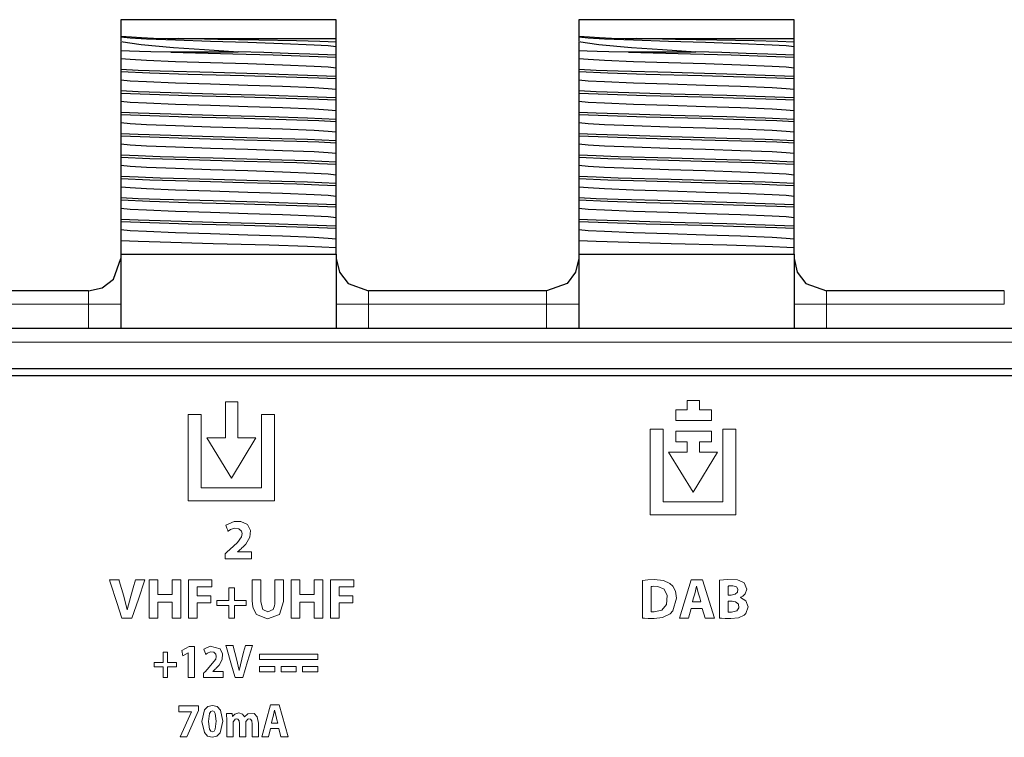
# Model space of a CAD drawing. Units: millimetres. Extents: x -113 to 113, y -61 to 61.
# Drawn here: x 6 to 43, y 33 to 60 of the extents above; entities that cross this region are included whole.
import ezdxf

# ---------------------------------------------------------------- set-up
doc = ezdxf.new("R2010")
doc.units = ezdxf.units.MM
doc.layers.add('Top$21', color=7, linetype='Continuous', true_color=0xffffff)

msp = doc.modelspace()

# ---------------------------------------------------------------- linework, layer by layer
at = {"layer": 'Top$21', "color": 7, "linetype": 'Continuous', "lineweight": 25}
for p, q in [((18.001, 59.75), (10.001, 59.75)), ((18.001, 59.05), (18.001, 59.75)), ((35.001, 59.75), (27.001, 59.75)), ((35.001, 59.05), (35.001, 59.75)), ((10.001, 51.05), (18.001, 51.05)), ((10.001, 51.05), (10.001, 48.285)), ((18.001, 51.05), (18.001, 48.285)), ((27.001, 51.05), (35.001, 51.05)), ((27.001, 51.05), (27.001, 48.285)), ((35.001, 51.05), (35.001, 48.285)), ((8.801, 49.689), (2.201, 49.689)), ((25.801, 49.689), (19.201, 49.689)), ((42.801, 49.689), (36.201, 49.689)), ((89.05, 48.285), (-92.775, 48.285)), ((57.874, 46.794), (-92.45, 46.794)), ((-92.45, 46.544), (57.87, 46.544))]:
    msp.add_line(p, q, dxfattribs=at)
at = {"layer": 'Top$21', "color": 7, "linetype": 'Continuous', "lineweight": 13}
for p, q in [((8.801, 49.189), (8.801, 49.689)), ((19.201, 49.689), (19.201, 49.189)), ((25.801, 49.189), (25.801, 49.689)), ((36.201, 49.689), (36.201, 49.189)), ((42.801, 49.189), (42.801, 49.689)), ((8.801, 49.189), (2.201, 49.189)), ((8.801, 48.285), (8.801, 49.189)), ((8.801, 49.189), (10.001, 49.189)), ((18.001, 49.189), (19.201, 49.189)), ((25.801, 49.189), (19.201, 49.189)), ((19.201, 49.189), (19.201, 48.285)), ((25.801, 49.189), (27.001, 49.189)), ((25.801, 48.285), (25.801, 49.189)), ((35.001, 49.189), (36.201, 49.189)), ((42.801, 49.189), (36.201, 49.189)), ((36.201, 49.189), (36.201, 48.285)), ((89.05, 47.785), (-92.775, 47.785)), ((13.884, 45.562), (13.884, 44.226)), ((14.344, 45.562), (13.884, 45.562)), ((14.344, 44.226), (14.344, 45.562)), ((31.026, 45.617), (31.482, 45.617)), ((31.026, 45.266), (31.026, 45.617)), ((31.482, 45.617), (31.482, 45.266)), ((12.498, 45.1), (12.987, 45.1)), ((12.498, 41.89), (12.498, 45.1)), ((12.987, 45.1), (12.987, 42.379)), ((15.219, 45.1), (15.708, 45.1)), ((15.219, 42.379), (15.219, 45.1)), ((15.708, 45.1), (15.708, 41.89)), ((30.605, 44.873), (30.605, 45.266)), ((30.605, 45.266), (31.026, 45.266)), ((31.482, 45.266), (31.929, 45.266)), ((31.929, 45.266), (31.929, 44.873)), ((31.929, 44.873), (30.605, 44.873)), ((29.651, 41.372), (29.651, 44.558)), ((29.651, 44.558), (30.136, 44.558)), ((30.136, 44.558), (30.136, 41.858)), ((30.605, 44.087), (30.605, 44.48)), ((30.605, 44.48), (31.929, 44.48)), ((31.929, 44.48), (31.929, 44.087)), ((32.351, 44.558), (32.836, 44.558)), ((32.351, 41.858), (32.351, 44.558)), ((32.836, 44.558), (32.836, 41.372)), ((13.884, 44.226), (13.19, 44.226)), ((13.19, 44.226), (14.108, 42.735)), ((14.108, 42.735), (15.017, 44.226)), ((15.017, 44.226), (14.344, 44.226)), ((31.026, 44.087), (30.605, 44.087)), ((31.026, 43.695), (31.026, 44.087)), ((31.482, 44.087), (31.482, 43.695)), ((31.929, 44.087), (31.482, 44.087)), ((31.249, 42.215), (30.338, 43.695)), ((30.338, 43.695), (31.026, 43.695)), ((32.151, 43.695), (31.249, 42.215)), ((31.482, 43.695), (32.151, 43.695)), ((12.987, 42.379), (15.219, 42.379)), ((15.708, 41.89), (12.498, 41.89)), ((30.136, 41.858), (32.351, 41.858)), ((32.836, 41.372), (29.651, 41.372)), ((11.049, 38.963), (11.37, 38.963)), ((11.049, 37.537), (11.049, 38.963)), ((11.37, 38.963), (11.37, 38.415)), ((11.901, 38.963), (12.223, 38.963)), ((11.901, 38.415), (11.901, 38.963)), ((12.223, 38.963), (12.223, 37.537)), ((12.507, 37.537), (12.507, 38.963)), ((12.507, 38.963), (13.376, 38.963)), ((13.376, 38.963), (13.376, 38.699)), ((16.327, 38.963), (16.649, 38.963)), ((16.327, 37.537), (16.327, 38.963)), ((16.649, 38.963), (16.649, 38.415)), ((17.18, 38.415), (17.18, 38.963)), ((17.18, 38.963), (17.502, 38.963)), ((17.502, 38.963), (17.502, 37.537)), ((17.786, 37.537), (17.786, 38.963)), ((17.786, 38.963), (18.655, 38.963)), ((18.655, 38.963), (18.655, 38.699)), ((30.741, 37.537), (31.174, 38.963)), ((31.174, 38.963), (31.597, 38.963)), ((31.597, 38.963), (32.042, 37.537)), ((11.37, 38.415), (11.901, 38.415)), ((12.829, 38.699), (12.829, 38.373)), ((13.376, 38.699), (12.829, 38.699)), ((14.008, 38.663), (14.215, 38.663)), ((14.008, 38.201), (14.008, 38.663)), ((14.215, 38.663), (14.215, 38.201)), ((16.649, 38.415), (17.18, 38.415)), ((18.108, 38.699), (18.108, 38.373)), ((18.655, 38.699), (18.108, 38.699)), ((11.37, 38.134), (11.37, 37.537)), ((11.901, 38.134), (11.37, 38.134)), ((11.901, 37.537), (11.901, 38.134)), ((12.829, 38.373), (13.341, 38.373)), ((12.829, 38.111), (12.829, 37.537)), ((13.341, 38.111), (12.829, 38.111)), ((13.341, 38.373), (13.341, 38.111)), ((13.566, 38.201), (14.008, 38.201)), ((13.566, 38.005), (13.566, 38.201)), ((14.215, 38.201), (14.657, 38.201)), ((14.657, 38.201), (14.657, 38.005)), ((17.18, 38.134), (16.649, 38.134)), ((16.649, 38.134), (16.649, 37.537)), ((17.18, 37.537), (17.18, 38.134)), ((18.108, 38.373), (18.619, 38.373)), ((18.108, 38.111), (18.108, 37.537)), ((18.619, 38.111), (18.108, 38.111)), ((18.619, 38.373), (18.619, 38.111)), ((14.008, 38.005), (13.566, 38.005)), ((14.008, 37.537), (14.008, 38.005)), ((14.215, 38.005), (14.215, 37.537)), ((14.657, 38.005), (14.215, 38.005)), ((31.174, 37.903), (31.073, 37.537)), ((31.583, 37.903), (31.174, 37.903)), ((31.693, 37.537), (31.583, 37.903)), ((11.37, 37.537), (11.049, 37.537)), ((12.223, 37.537), (11.901, 37.537)), ((12.829, 37.537), (12.507, 37.537)), ((14.215, 37.537), (14.008, 37.537)), ((16.649, 37.537), (16.327, 37.537)), ((17.502, 37.537), (17.18, 37.537)), ((18.108, 37.537), (17.786, 37.537)), ((31.073, 37.537), (30.741, 37.537)), ((32.042, 37.537), (31.693, 37.537)), ((11.574, 36.277), (11.73, 36.277)), ((11.574, 35.892), (11.574, 36.277)), ((11.73, 36.277), (11.73, 35.892)), ((12.26, 36.344), (12.534, 36.485)), ((12.299, 36.142), (12.26, 36.344)), ((12.497, 36.247), (12.299, 36.142)), ((12.5, 36.247), (12.497, 36.247)), ((12.5, 35.337), (12.5, 36.247)), ((12.534, 36.485), (12.733, 36.485)), ((12.733, 36.485), (12.733, 35.337)), ((15.149, 36.206), (17.315, 36.206)), ((15.149, 36.006), (15.149, 36.206)), ((17.315, 36.206), (17.315, 36.006)), ((11.242, 35.727), (11.242, 35.892)), ((11.242, 35.892), (11.574, 35.892)), ((11.73, 35.892), (12.062, 35.892)), ((12.062, 35.892), (12.062, 35.727)), ((17.315, 36.006), (15.149, 36.006)), ((11.574, 35.727), (11.242, 35.727)), ((11.574, 35.337), (11.574, 35.727)), ((12.062, 35.727), (11.73, 35.727)), ((11.73, 35.727), (11.73, 35.337)), ((15.149, 35.551), (15.149, 35.751)), ((15.149, 35.751), (15.713, 35.751)), ((15.713, 35.551), (15.149, 35.551)), ((15.713, 35.751), (15.713, 35.551)), ((15.949, 35.551), (15.949, 35.751)), ((15.949, 35.751), (16.514, 35.751)), ((16.514, 35.551), (15.949, 35.551)), ((16.514, 35.751), (16.514, 35.551)), ((16.75, 35.751), (17.314, 35.751)), ((16.75, 35.551), (16.75, 35.751)), ((17.314, 35.551), (16.75, 35.551)), ((17.314, 35.751), (17.314, 35.551)), ((11.73, 35.337), (11.574, 35.337)), ((12.733, 35.337), (12.5, 35.337)), ((12.154, 34.285), (12.883, 34.285)), ((12.154, 34.064), (12.154, 34.285)), ((12.627, 34.064), (12.154, 34.064)), ((12.201, 33.137), (12.627, 34.061)), ((12.883, 34.116), (12.457, 33.137)), ((12.627, 34.061), (12.627, 34.064)), ((12.883, 34.285), (12.883, 34.116)), ((15.232, 33.137), (15.557, 34.327)), ((15.557, 34.327), (15.875, 34.327)), ((15.875, 34.327), (16.208, 33.137)), ((15.557, 33.443), (15.481, 33.137)), ((15.864, 33.443), (15.557, 33.443)), ((15.946, 33.137), (15.864, 33.443)), ((12.457, 33.137), (12.201, 33.137)), ((15.481, 33.137), (15.232, 33.137)), ((16.208, 33.137), (15.946, 33.137))]:
    msp.add_line(p, q, dxfattribs=at)
at = {"layer": 'Top$21', "color": 7, "linetype": 'Continuous', "lineweight": 25}
for points in [[(10.001, 59.75), (10.001, 59.14)], [(27.001, 59.75), (27.001, 59.14)], [(9.995, 58.935), (10.753, 58.827), (11.956, 58.721), (13.109, 58.639), (14.354, 58.558)], [(10.001, 59.14), (10.399, 59.109), (10.77, 59.089), (11.215, 59.07), (11.729, 59.05)], [(10.001, 59.14), (10.001, 59.112), (10.001, 59.096)], [(10.001, 59.096), (10.001, 59.027), (10.001, 58.96)], [(18.001, 58.747), (17.699, 58.778), (17.182, 58.808), (16.009, 58.857), (14.713, 58.899), (13.335, 58.942), (12.034, 58.985), (10.957, 59.028), (10.35, 59.062), (10.001, 59.096)], [(10.001, 58.94), (10.001, 58.757), (10.001, 58.593)], [(11.729, 59.05), (11.95, 59.05), (12.13, 59.05)], [(12.13, 59.05), (14.068, 59.05), (16.002, 59.05), (17.26, 59.05), (18.001, 59.05)], [(18.003, 58.92), (17.387, 58.941), (16.517, 58.963), (15.125, 58.992), (13.598, 59.021), (12.13, 59.05)], [(18.001, 58.921), (18.001, 58.997), (18.001, 59.05)], [(18.001, 58.747), (18.001, 58.832), (18.001, 58.919)], [(26.995, 58.935), (27.753, 58.827), (28.956, 58.721), (30.109, 58.639), (31.354, 58.558)], [(27.001, 59.14), (27.399, 59.109), (27.77, 59.089), (28.215, 59.07), (28.729, 59.05)], [(27.001, 59.14), (27.001, 59.112), (27.001, 59.096)], [(27.001, 59.096), (27.001, 59.027), (27.001, 58.96)], [(35.001, 58.747), (34.699, 58.778), (34.182, 58.808), (33.009, 58.857), (31.713, 58.899), (30.335, 58.942), (29.034, 58.985), (27.957, 59.028), (27.35, 59.062), (27.001, 59.096)], [(27.001, 58.94), (27.001, 58.757), (27.001, 58.593)], [(28.729, 59.05), (28.95, 59.05), (29.13, 59.05)], [(29.13, 59.05), (31.068, 59.05), (33.002, 59.05), (34.26, 59.05), (35.001, 59.05)], [(35.003, 58.92), (34.387, 58.941), (33.517, 58.963), (32.125, 58.992), (30.598, 59.021), (29.13, 59.05)], [(35.001, 58.921), (35.001, 58.997), (35.001, 59.05)], [(35.001, 58.747), (35.001, 58.832), (35.001, 58.919)], [(10.001, 58.593), (10.001, 58.393), (10.001, 58.302)], [(11.853, 58.548), (11.115, 58.563), (10.691, 58.573), (10.318, 58.583), (10.001, 58.593)], [(14.353, 58.55), (12.95, 58.55), (11.854, 58.55)], [(11.854, 58.547), (14.155, 58.483), (15.66, 58.441), (16.988, 58.401), (18.001, 58.36)], [(18.001, 58.433), (17.02, 58.474), (16.214, 58.5), (15.31, 58.527), (14.353, 58.553)], [(18.001, 58.432), (18.001, 58.65), (18.001, 58.747)], [(27.001, 58.593), (27.001, 58.393), (27.001, 58.302)], [(28.853, 58.548), (28.115, 58.563), (27.691, 58.573), (27.318, 58.583), (27.001, 58.593)], [(31.353, 58.55), (29.95, 58.55), (28.854, 58.55)], [(28.854, 58.547), (31.155, 58.483), (32.66, 58.441), (33.988, 58.401), (35.001, 58.36)], [(35.001, 58.433), (34.02, 58.474), (33.214, 58.5), (32.31, 58.527), (31.353, 58.553)], [(35.001, 58.432), (35.001, 58.65), (35.001, 58.747)], [(10.001, 58.302), (10.001, 58.111), (10.001, 57.897)], [(18.001, 57.954), (17.699, 57.984), (17.182, 58.015), (16.009, 58.063), (14.713, 58.106), (13.335, 58.149), (12.034, 58.191), (10.957, 58.234), (10.35, 58.268), (10.001, 58.302)], [(18.001, 58.361), (18.001, 58.431)], [(18.001, 57.954), (18.001, 58.145), (18.001, 58.36)], [(27.001, 58.302), (27.001, 58.111), (27.001, 57.897)], [(35.001, 57.954), (34.699, 57.984), (34.182, 58.015), (33.009, 58.063), (31.713, 58.106), (30.335, 58.149), (29.034, 58.191), (27.957, 58.234), (27.35, 58.268), (27.001, 58.302)], [(35.001, 58.361), (35.001, 58.431)], [(35.001, 57.954), (35.001, 58.145), (35.001, 58.36)], [(18.001, 57.639), (16.925, 57.683), (15.503, 57.728), (13.428, 57.785), (11.467, 57.841), (10.65, 57.869), (10.001, 57.897)], [(10.001, 57.894), (10.001, 57.825)], [(10.001, 57.823), (10.001, 57.606), (10.001, 57.508)], [(10.001, 57.822), (11.077, 57.778), (12.5, 57.734), (14.574, 57.678), (16.536, 57.622), (17.352, 57.594), (18.001, 57.566)], [(18.001, 57.638), (18.001, 57.856), (18.001, 57.954)], [(35.001, 57.639), (33.925, 57.683), (32.503, 57.728), (30.428, 57.785), (28.467, 57.841), (27.65, 57.869), (27.001, 57.897)], [(27.001, 57.894), (27.001, 57.825)], [(27.001, 57.823), (27.001, 57.606), (27.001, 57.508)], [(27.001, 57.822), (28.077, 57.778), (29.5, 57.734), (31.574, 57.678), (33.536, 57.622), (34.352, 57.594), (35.001, 57.566)], [(35.001, 57.638), (35.001, 57.856), (35.001, 57.954)], [(18.001, 57.16), (17.699, 57.19), (17.182, 57.221), (16.009, 57.269), (14.713, 57.312), (13.335, 57.355), (12.034, 57.398), (10.957, 57.441), (10.35, 57.474), (10.001, 57.508)], [(10.001, 57.508), (10.001, 57.317), (10.001, 57.103)], [(18.001, 57.568), (18.001, 57.637)], [(18.001, 57.16), (18.001, 57.351), (18.001, 57.566)], [(27.001, 57.508), (27.001, 57.317), (27.001, 57.103)], [(35.001, 57.16), (34.699, 57.19), (34.182, 57.221), (33.009, 57.269), (31.713, 57.312), (30.335, 57.355), (29.034, 57.398), (27.957, 57.441), (27.35, 57.474), (27.001, 57.508)], [(35.001, 57.568), (35.001, 57.637)], [(35.001, 57.16), (35.001, 57.351), (35.001, 57.566)], [(18.001, 56.845), (16.925, 56.89), (15.503, 56.934), (13.428, 56.991), (11.467, 57.047), (10.65, 57.076), (10.001, 57.104)], [(10.001, 57.101), (10.001, 57.031)], [(10.001, 57.029), (10.001, 56.812), (10.001, 56.714)], [(10.001, 57.028), (11.077, 56.984), (12.5, 56.94), (14.574, 56.884), (16.536, 56.828), (17.352, 56.8), (18.001, 56.772)], [(18.001, 56.845), (18.001, 57.062), (18.001, 57.16)], [(35.001, 56.845), (33.925, 56.89), (32.503, 56.934), (30.428, 56.991), (28.467, 57.047), (27.65, 57.076), (27.001, 57.104)], [(27.001, 57.101), (27.001, 57.031)], [(27.001, 57.029), (27.001, 56.812), (27.001, 56.714)], [(27.001, 57.028), (28.077, 56.984), (29.5, 56.94), (31.574, 56.884), (33.536, 56.828), (34.352, 56.8), (35.001, 56.772)], [(35.001, 56.845), (35.001, 57.062), (35.001, 57.16)], [(18.001, 56.366), (17.699, 56.397), (17.182, 56.427), (16.009, 56.475), (14.713, 56.518), (13.335, 56.561), (12.034, 56.604), (10.957, 56.647), (10.35, 56.681), (10.001, 56.714)], [(10.001, 56.714), (10.001, 56.523), (10.001, 56.309)], [(18.001, 56.774), (18.001, 56.843)], [(18.001, 56.366), (18.001, 56.557), (18.001, 56.772)], [(27.001, 56.714), (27.001, 56.523), (27.001, 56.309)], [(35.001, 56.366), (34.699, 56.397), (34.182, 56.427), (33.009, 56.475), (31.713, 56.518), (30.335, 56.561), (29.034, 56.604), (27.957, 56.647), (27.35, 56.681), (27.001, 56.714)], [(35.001, 56.774), (35.001, 56.843)], [(35.001, 56.366), (35.001, 56.557), (35.001, 56.772)], [(18.001, 56.051), (16.925, 56.096), (15.503, 56.14), (13.428, 56.197), (11.467, 56.254), (10.65, 56.282), (10.001, 56.31)], [(10.001, 56.307), (10.001, 56.238)], [(18.001, 56.051), (18.001, 56.269), (18.001, 56.366)], [(35.001, 56.051), (33.925, 56.096), (32.503, 56.14), (30.428, 56.197), (28.467, 56.254), (27.65, 56.282), (27.001, 56.31)], [(27.001, 56.307), (27.001, 56.238)], [(35.001, 56.051), (35.001, 56.269), (35.001, 56.366)], [(10.001, 56.235), (10.001, 56.018), (10.001, 55.921)], [(10.001, 56.234), (11.077, 56.19), (12.5, 56.146), (14.574, 56.09), (16.536, 56.034), (17.352, 56.006), (18.001, 55.978)], [(18.001, 55.98), (18.001, 56.049)], [(18.001, 55.572), (18.001, 55.764), (18.001, 55.979)], [(27.001, 56.235), (27.001, 56.018), (27.001, 55.921)], [(27.001, 56.234), (28.077, 56.19), (29.5, 56.146), (31.574, 56.09), (33.536, 56.034), (34.352, 56.006), (35.001, 55.978)], [(35.001, 55.98), (35.001, 56.049)], [(35.001, 55.572), (35.001, 55.764), (35.001, 55.979)], [(18.001, 55.572), (17.699, 55.603), (17.182, 55.633), (16.009, 55.682), (14.713, 55.724), (13.335, 55.767), (12.034, 55.81), (10.957, 55.853), (10.35, 55.887), (10.001, 55.921)], [(10.001, 55.921), (10.001, 55.729), (10.001, 55.515)], [(18.001, 55.257), (18.001, 55.475), (18.001, 55.572)], [(27.001, 55.921), (27.001, 55.729), (27.001, 55.515)], [(35.001, 55.572), (34.699, 55.603), (34.182, 55.633), (33.009, 55.682), (31.713, 55.724), (30.335, 55.767), (29.034, 55.81), (27.957, 55.853), (27.35, 55.887), (27.001, 55.921)], [(35.001, 55.257), (35.001, 55.475), (35.001, 55.572)], [(18.001, 55.258), (16.925, 55.302), (15.503, 55.346), (13.428, 55.403), (11.467, 55.46), (10.65, 55.488), (10.001, 55.516)], [(10.001, 55.513), (10.001, 55.444)], [(10.001, 55.441), (11.077, 55.397), (12.5, 55.353), (14.574, 55.296), (16.536, 55.24), (17.352, 55.212), (18.001, 55.185)], [(10.001, 55.441), (10.001, 55.225), (10.001, 55.127)], [(18.001, 55.186), (18.001, 55.256)], [(35.001, 55.258), (33.925, 55.302), (32.503, 55.346), (30.428, 55.403), (28.467, 55.46), (27.65, 55.488), (27.001, 55.516)], [(27.001, 55.513), (27.001, 55.444)], [(27.001, 55.441), (28.077, 55.397), (29.5, 55.353), (31.574, 55.296), (33.536, 55.24), (34.352, 55.212), (35.001, 55.185)], [(27.001, 55.441), (27.001, 55.225), (27.001, 55.127)], [(35.001, 55.186), (35.001, 55.256)], [(10.001, 55.127), (10.001, 54.936), (10.001, 54.722)], [(18.001, 54.779), (17.699, 54.809), (17.182, 54.84), (16.009, 54.888), (14.713, 54.931), (13.335, 54.974), (12.034, 55.016), (10.957, 55.059), (10.35, 55.093), (10.001, 55.127)], [(18.001, 54.779), (18.001, 54.97), (18.001, 55.185)], [(27.001, 55.127), (27.001, 54.936), (27.001, 54.722)], [(35.001, 54.779), (34.699, 54.809), (34.182, 54.84), (33.009, 54.888), (31.713, 54.931), (30.335, 54.974), (29.034, 55.016), (27.957, 55.059), (27.35, 55.093), (27.001, 55.127)], [(35.001, 54.779), (35.001, 54.97), (35.001, 55.185)], [(18.001, 54.464), (16.925, 54.508), (15.503, 54.553), (13.428, 54.61), (11.467, 54.666), (10.65, 54.694), (10.001, 54.722)], [(10.001, 54.719), (10.001, 54.65)], [(10.001, 54.648), (10.001, 54.431), (10.001, 54.333)], [(10.001, 54.647), (11.077, 54.603), (12.5, 54.559), (14.574, 54.503), (16.536, 54.447), (17.352, 54.419), (18.001, 54.391)], [(18.001, 54.463), (18.001, 54.681), (18.001, 54.779)], [(35.001, 54.464), (33.925, 54.508), (32.503, 54.553), (30.428, 54.61), (28.467, 54.666), (27.65, 54.694), (27.001, 54.722)], [(27.001, 54.719), (27.001, 54.65)], [(27.001, 54.648), (27.001, 54.431), (27.001, 54.333)], [(27.001, 54.647), (28.077, 54.603), (29.5, 54.559), (31.574, 54.503), (33.536, 54.447), (34.352, 54.419), (35.001, 54.391)], [(35.001, 54.463), (35.001, 54.681), (35.001, 54.779)], [(18.001, 53.985), (17.699, 54.015), (17.182, 54.046), (16.009, 54.094), (14.713, 54.137), (13.335, 54.18), (12.034, 54.223), (10.957, 54.266), (10.35, 54.299), (10.001, 54.333)], [(10.001, 54.333), (10.001, 54.142), (10.001, 53.928)], [(18.001, 54.393), (18.001, 54.462)], [(18.001, 53.985), (18.001, 54.176), (18.001, 54.391)], [(35.001, 53.985), (34.699, 54.015), (34.182, 54.046), (33.009, 54.094), (31.713, 54.137), (30.335, 54.18), (29.034, 54.223), (27.957, 54.266), (27.35, 54.299), (27.001, 54.333)], [(27.001, 54.333), (27.001, 54.142), (27.001, 53.928)], [(35.001, 54.393), (35.001, 54.462)], [(35.001, 53.985), (35.001, 54.176), (35.001, 54.391)], [(18.001, 53.67), (16.925, 53.715), (15.503, 53.759), (13.428, 53.816), (11.467, 53.872), (10.65, 53.901), (10.001, 53.929)], [(10.001, 53.926), (10.001, 53.856)], [(10.001, 53.854), (10.001, 53.637), (10.001, 53.539)], [(10.001, 53.853), (11.077, 53.809), (12.5, 53.765), (14.574, 53.709), (16.536, 53.653), (17.352, 53.625), (18.001, 53.597)], [(18.001, 53.67), (18.001, 53.887), (18.001, 53.985)], [(35.001, 53.67), (33.925, 53.715), (32.503, 53.759), (30.428, 53.816), (28.467, 53.872), (27.65, 53.901), (27.001, 53.929)], [(27.001, 53.926), (27.001, 53.856)], [(27.001, 53.854), (27.001, 53.637), (27.001, 53.539)], [(27.001, 53.853), (28.077, 53.809), (29.5, 53.765), (31.574, 53.709), (33.536, 53.653), (34.352, 53.625), (35.001, 53.597)], [(35.001, 53.67), (35.001, 53.887), (35.001, 53.985)], [(18.001, 53.191), (17.699, 53.222), (17.182, 53.252), (16.009, 53.3), (14.713, 53.343), (13.335, 53.386), (12.034, 53.429), (10.957, 53.472), (10.35, 53.506), (10.001, 53.539)], [(10.001, 53.539), (10.001, 53.348), (10.001, 53.134)], [(18.001, 53.599), (18.001, 53.668)], [(18.001, 53.191), (18.001, 53.382), (18.001, 53.597)], [(27.001, 53.539), (27.001, 53.348), (27.001, 53.134)], [(35.001, 53.191), (34.699, 53.222), (34.182, 53.252), (33.009, 53.3), (31.713, 53.343), (30.335, 53.386), (29.034, 53.429), (27.957, 53.472), (27.35, 53.506), (27.001, 53.539)], [(35.001, 53.599), (35.001, 53.668)], [(35.001, 53.191), (35.001, 53.382), (35.001, 53.597)], [(18.001, 52.876), (16.925, 52.921), (15.503, 52.965), (13.428, 53.022), (11.467, 53.079), (10.65, 53.107), (10.001, 53.135)], [(10.001, 53.132), (10.001, 53.063)], [(10.001, 53.06), (10.001, 52.843), (10.001, 52.746)], [(10.001, 53.059), (11.077, 53.015), (12.5, 52.971), (14.574, 52.915), (16.536, 52.859), (17.352, 52.831), (18.001, 52.803)], [(18.001, 52.876), (18.001, 53.093), (18.001, 53.191)], [(35.001, 52.876), (33.925, 52.921), (32.503, 52.965), (30.428, 53.022), (28.467, 53.079), (27.65, 53.107), (27.001, 53.135)], [(27.001, 53.132), (27.001, 53.063)], [(27.001, 53.06), (27.001, 52.843), (27.001, 52.746)], [(27.001, 53.059), (28.077, 53.015), (29.5, 52.971), (31.574, 52.915), (33.536, 52.859), (34.352, 52.831), (35.001, 52.803)], [(35.001, 52.876), (35.001, 53.093), (35.001, 53.191)], [(18.001, 52.397), (17.699, 52.428), (17.182, 52.458), (16.009, 52.507), (14.713, 52.549), (13.335, 52.592), (12.034, 52.635), (10.957, 52.678), (10.35, 52.712), (10.001, 52.746)], [(10.001, 52.746), (10.001, 52.554), (10.001, 52.34)], [(18.001, 52.805), (18.001, 52.874)], [(18.001, 52.397), (18.001, 52.589), (18.001, 52.804)], [(27.001, 52.746), (27.001, 52.554), (27.001, 52.34)], [(35.001, 52.397), (34.699, 52.428), (34.182, 52.458), (33.009, 52.507), (31.713, 52.549), (30.335, 52.592), (29.034, 52.635), (27.957, 52.678), (27.35, 52.712), (27.001, 52.746)], [(35.001, 52.805), (35.001, 52.874)], [(35.001, 52.397), (35.001, 52.589), (35.001, 52.804)], [(18.001, 52.083), (16.925, 52.127), (15.503, 52.171), (13.428, 52.228), (11.467, 52.285), (10.65, 52.313), (10.001, 52.341)], [(10.001, 52.338), (10.001, 52.269)], [(18.001, 52.082), (18.001, 52.3), (18.001, 52.397)], [(35.001, 52.083), (33.925, 52.127), (32.503, 52.171), (30.428, 52.228), (28.467, 52.285), (27.65, 52.313), (27.001, 52.341)], [(27.001, 52.338), (27.001, 52.269)], [(35.001, 52.082), (35.001, 52.3), (35.001, 52.397)], [(10.001, 52.266), (11.077, 52.222), (12.5, 52.178), (14.574, 52.121), (16.536, 52.065), (17.352, 52.037), (18.001, 52.01)], [(10.001, 52.266), (10.001, 52.05), (10.001, 51.952)], [(18.001, 51.604), (17.699, 51.634), (17.182, 51.665), (16.009, 51.713), (14.713, 51.756), (13.335, 51.799), (12.034, 51.842), (10.957, 51.884), (10.35, 51.918), (10.001, 51.952)], [(10.001, 51.952), (10.001, 51.761), (10.001, 51.547)], [(18.001, 52.011), (18.001, 52.081)], [(18.001, 51.604), (18.001, 51.795), (18.001, 52.01)], [(27.001, 52.266), (28.077, 52.222), (29.5, 52.178), (31.574, 52.121), (33.536, 52.065), (34.352, 52.037), (35.001, 52.01)], [(27.001, 52.266), (27.001, 52.05), (27.001, 51.952)], [(27.001, 51.952), (27.001, 51.761), (27.001, 51.547)], [(35.001, 51.604), (34.699, 51.634), (34.182, 51.665), (33.009, 51.713), (31.713, 51.756), (30.335, 51.799), (29.034, 51.842), (27.957, 51.884), (27.35, 51.918), (27.001, 51.952)], [(35.001, 52.011), (35.001, 52.081)], [(35.001, 51.604), (35.001, 51.795), (35.001, 52.01)], [(18.001, 51.289), (16.925, 51.333), (15.503, 51.378), (13.428, 51.435), (11.467, 51.491), (10.65, 51.519), (10.001, 51.547)], [(10.001, 51.544), (10.001, 51.05)], [(18.001, 51.288), (18.001, 51.506), (18.001, 51.604)], [(35.001, 51.289), (33.925, 51.333), (32.503, 51.378), (30.428, 51.435), (28.467, 51.491), (27.65, 51.519), (27.001, 51.547)], [(27.001, 51.544), (27.001, 51.05)], [(35.001, 51.288), (35.001, 51.506), (35.001, 51.604)], [(18.001, 51.05), (18.001, 51.287)], [(35.001, 51.05), (35.001, 51.287)], [(8.801, 49.689), (9.312, 49.803), (9.725, 50.124), (10.001, 50.889)], [(18.001, 50.889), (18.115, 50.379), (18.436, 49.965), (19.201, 49.689)], [(27.001, 50.889), (26.887, 50.379), (26.567, 49.965), (25.801, 49.689)], [(35.001, 50.889), (35.115, 50.379), (35.436, 49.965), (36.201, 49.689)]]:
    msp.add_lwpolyline(points, dxfattribs=at)
at = {"layer": 'Top$21', "color": 7, "linetype": 'Continuous', "lineweight": 13}
for points in [[(43.979, 46.544), (39.485, 46.544), (34.51, 46.544), (29.105, 46.544), (22.185, 46.544), (14.819, 46.544), (7.098, 46.544), (-0.891, 46.544)], [(13.878, 39.737), (13.878, 39.737), (13.878, 39.738), (13.878, 39.739), (13.878, 39.742), (13.878, 39.75), (13.878, 39.775), (13.878, 39.835), (13.878, 39.908), (13.878, 39.927), (13.878, 39.931), (13.878, 39.932), (13.878, 39.932), (13.878, 39.932), (13.878, 39.932), (13.878, 39.932), (13.878, 39.932), (13.878, 39.932), (13.878, 39.932), (13.878, 39.932), (13.878, 39.932), (13.878, 39.932), (13.879, 39.933), (13.881, 39.935), (13.889, 39.942), (13.911, 39.962), (13.965, 40.011), (14.032, 40.071), (14.049, 40.086), (14.052, 40.09), (14.053, 40.09), (14.053, 40.091), (14.053, 40.091), (14.053, 40.091), (14.328, 40.353), (14.475, 40.555), (14.504, 40.677), (14.484, 40.773), (14.387, 40.86), (14.225, 40.874), (14.078, 40.824), (14.023, 40.792), (14.001, 40.777), (13.992, 40.77), (13.989, 40.768), (13.987, 40.766), (13.986, 40.766), (13.986, 40.766), (13.986, 40.766), (13.986, 40.765), (13.985, 40.765), (13.985, 40.765), (13.985, 40.765), (13.985, 40.765), (13.985, 40.765), (13.985, 40.766), (13.985, 40.766), (13.985, 40.766), (13.985, 40.767), (13.983, 40.77), (13.979, 40.781), (13.968, 40.809), (13.94, 40.88), (13.909, 40.958), (13.896, 40.991), (13.895, 40.994), (13.895, 40.994), (13.895, 40.994), (13.895, 40.994), (14.21, 41.124), (14.454, 41.127), (14.702, 41.014), (14.818, 40.796), (14.796, 40.54), (14.642, 40.291), (14.544, 40.19), (14.498, 40.146), (14.476, 40.127), (14.467, 40.118), (14.463, 40.115), (14.461, 40.113), (14.46, 40.112), (14.46, 40.112), (14.46, 40.112), (14.46, 40.112), (14.46, 40.112), (14.46, 40.112), (14.459, 40.112), (14.459, 40.112), (14.459, 40.112), (14.459, 40.111), (14.456, 40.109), (14.45, 40.104), (14.433, 40.09), (14.391, 40.055), (14.334, 40.007), (14.332, 40.006), (14.332, 40.006), (14.332, 40.006), (14.332, 40.006), (14.332, 40.005), (14.332, 40.003), (14.332, 40.002), (14.332, 40.002), (14.332, 40.002), (14.332, 40.002), (14.332, 40.002), (14.34, 40.002), (14.566, 40.002), (14.826, 40.002), (14.852, 40.002), (14.853, 39.999), (14.853, 39.99), (14.853, 39.758), (14.853, 39.739), (14.853, 39.737), (14.853, 39.737), (14.842, 39.737), (14.646, 39.737), (14.32, 39.737), (13.915, 39.737), (13.88, 39.737), (13.878, 39.737), (13.878, 39.737), (13.878, 39.737), (13.878, 39.737), (13.878, 39.737)], [(15.204, 38.963), (15.204, 38.835), (15.204, 38.554), (15.204, 38.246), (15.204, 38.166), (15.204, 38.149), (15.204, 38.145), (15.204, 38.145), (15.204, 38.144), (15.204, 38.144), (15.204, 38.144), (15.272, 37.865), (15.462, 37.772), (15.656, 37.863), (15.711, 37.996), (15.721, 38.074), (15.723, 38.113), (15.724, 38.13), (15.724, 38.138), (15.724, 38.142), (15.724, 38.143), (15.724, 38.144), (15.724, 38.144), (15.724, 38.144), (15.724, 38.144), (15.724, 38.144), (15.724, 38.144), (15.724, 38.145), (15.724, 38.145), (15.724, 38.146), (15.724, 38.15), (15.724, 38.16), (15.724, 38.193), (15.724, 38.286), (15.724, 38.52), (15.724, 38.909), (15.724, 38.96), (15.724, 38.963), (15.724, 38.963), (15.725, 38.963), (15.727, 38.963), (15.738, 38.963), (15.885, 38.963), (16.032, 38.963), (16.043, 38.963), (16.045, 38.963), (16.046, 38.963), (16.046, 38.962), (16.046, 38.96), (16.046, 38.911), (16.046, 38.69), (16.046, 38.412), (16.046, 38.22), (16.046, 38.175), (16.046, 38.166), (16.046, 38.164), (16.046, 38.163), (16.046, 38.163), (16.046, 38.163), (16.046, 38.163), (15.888, 37.674), (15.451, 37.514), (15.032, 37.671), (14.912, 37.905), (14.888, 38.043), (14.883, 38.111), (14.882, 38.142), (14.882, 38.157), (14.882, 38.163), (14.882, 38.166), (14.882, 38.167), (14.882, 38.167), (14.882, 38.168), (14.882, 38.168), (14.882, 38.168), (14.882, 38.168), (14.882, 38.168), (14.882, 38.168), (14.882, 38.169), (14.882, 38.173), (14.882, 38.185), (14.882, 38.22), (14.882, 38.32), (14.882, 38.565), (14.882, 38.839), (14.882, 38.954), (14.882, 38.963), (14.882, 38.963), (14.882, 38.963), (14.882, 38.963), (14.882, 38.963), (14.882, 38.963), (14.882, 38.963), (14.882, 38.963), (14.883, 38.963), (14.884, 38.963), (14.889, 38.963), (14.903, 38.963), (14.943, 38.963), (15.043, 38.963), (15.19, 38.963), (15.203, 38.963), (15.204, 38.963), (15.204, 38.963), (15.204, 38.963)], [(31.536, 38.144), (31.492, 38.296), (31.448, 38.447), (31.376, 38.722), (31.376, 38.722), (31.376, 38.722), (31.373, 38.722), (31.372, 38.722), (31.371, 38.722), (31.371, 38.722), (31.371, 38.722), (31.371, 38.722), (31.306, 38.447), (31.263, 38.296), (31.225, 38.157), (31.221, 38.145), (31.221, 38.144), (31.221, 38.144), (31.221, 38.144), (31.221, 38.144), (31.379, 38.144), (31.523, 38.144), (31.535, 38.144), (31.536, 38.144), (31.536, 38.144), (31.536, 38.144)], [(32.55, 38.398), (32.603, 38.398), (32.643, 38.398), (32.653, 38.398), (32.656, 38.398), (32.656, 38.398), (32.656, 38.398), (32.656, 38.398), (32.656, 38.398), (32.814, 38.426), (32.9, 38.502), (32.912, 38.612), (32.857, 38.697), (32.722, 38.738), (32.625, 38.738), (32.577, 38.734), (32.561, 38.732), (32.555, 38.731), (32.552, 38.731), (32.551, 38.731), (32.551, 38.731), (32.551, 38.73), (32.55, 38.73), (32.55, 38.73), (32.55, 38.73), (32.55, 38.73), (32.55, 38.73), (32.55, 38.73), (32.55, 38.73), (32.55, 38.73), (32.55, 38.73), (32.55, 38.73), (32.55, 38.728), (32.55, 38.723), (32.55, 38.709), (32.55, 38.667), (32.55, 38.564), (32.55, 38.412), (32.55, 38.399), (32.55, 38.398), (32.55, 38.398), (32.55, 38.398)], [(13.074, 35.337), (13.074, 35.337), (13.074, 35.338), (13.074, 35.338), (13.074, 35.341), (13.074, 35.348), (13.074, 35.368), (13.074, 35.418), (13.074, 35.48), (13.074, 35.495), (13.074, 35.499), (13.074, 35.499), (13.074, 35.5), (13.074, 35.5), (13.074, 35.5), (13.074, 35.5), (13.074, 35.5), (13.074, 35.5), (13.074, 35.5), (13.074, 35.5), (13.074, 35.5), (13.074, 35.5), (13.075, 35.501), (13.077, 35.503), (13.083, 35.508), (13.099, 35.525), (13.14, 35.566), (13.19, 35.616), (13.202, 35.629), (13.205, 35.631), (13.206, 35.632), (13.206, 35.632), (13.206, 35.632), (13.206, 35.632), (13.523, 36.02), (13.544, 36.121), (13.529, 36.201), (13.456, 36.274), (13.335, 36.285), (13.224, 36.244), (13.183, 36.217), (13.167, 36.205), (13.16, 36.2), (13.157, 36.197), (13.156, 36.196), (13.155, 36.196), (13.155, 36.196), (13.155, 36.195), (13.155, 36.195), (13.155, 36.195), (13.155, 36.195), (13.155, 36.195), (13.155, 36.195), (13.155, 36.195), (13.155, 36.195), (13.155, 36.195), (13.155, 36.196), (13.154, 36.197), (13.153, 36.2), (13.15, 36.208), (13.142, 36.232), (13.121, 36.291), (13.097, 36.356), (13.087, 36.384), (13.087, 36.386), (13.087, 36.386), (13.087, 36.386), (13.323, 36.495), (13.692, 36.403), (13.779, 36.221), (13.764, 36.007), (13.648, 35.8), (13.574, 35.715), (13.539, 35.678), (13.523, 35.662), (13.516, 35.655), (13.513, 35.652), (13.512, 35.651), (13.511, 35.65), (13.511, 35.65), (13.511, 35.65), (13.511, 35.65), (13.511, 35.65), (13.511, 35.65), (13.511, 35.65), (13.511, 35.65), (13.511, 35.649), (13.51, 35.649), (13.508, 35.648), (13.504, 35.643), (13.491, 35.631), (13.459, 35.602), (13.416, 35.562), (13.415, 35.561), (13.415, 35.561), (13.415, 35.561), (13.415, 35.561), (13.415, 35.559), (13.415, 35.558), (13.415, 35.558), (13.415, 35.558), (13.415, 35.558), (13.415, 35.558), (13.415, 35.558), (13.421, 35.558), (13.591, 35.558), (13.786, 35.558), (13.805, 35.558), (13.806, 35.556), (13.806, 35.548), (13.806, 35.355), (13.806, 35.338), (13.806, 35.337), (13.806, 35.337), (13.806, 35.337), (13.806, 35.337), (13.798, 35.337), (13.651, 35.337), (13.406, 35.337), (13.102, 35.337), (13.076, 35.337), (13.074, 35.337)], [(15.829, 33.644), (15.795, 33.77), (15.762, 33.896), (15.708, 34.126), (15.708, 34.126), (15.708, 34.126), (15.706, 34.126), (15.705, 34.126), (15.705, 34.126), (15.705, 34.126), (15.705, 34.126), (15.705, 34.126), (15.656, 33.896), (15.624, 33.77), (15.595, 33.655), (15.592, 33.645), (15.592, 33.644), (15.592, 33.644), (15.592, 33.644), (15.592, 33.644), (15.71, 33.644), (15.818, 33.644), (15.828, 33.644), (15.829, 33.644), (15.829, 33.644), (15.829, 33.644)]]:
    msp.add_lwpolyline(points, dxfattribs=at)
for points in [[(10.037, 37.537), (10.036, 37.54), (10.023, 37.581), (9.861, 38.084), (9.61, 38.87), (9.581, 38.957), (9.58, 38.963), (9.58, 38.963), (9.58, 38.963), (9.583, 38.963), (9.595, 38.963), (9.756, 38.963), (9.918, 38.963), (9.93, 38.963), (9.932, 38.963), (9.933, 38.963), (9.933, 38.963), (9.934, 38.961), (9.944, 38.924), (10.106, 38.36), (10.233, 37.85), (10.233, 37.85), (10.233, 37.85), (10.237, 37.85), (10.239, 37.85), (10.24, 37.85), (10.24, 37.85), (10.24, 37.85), (10.24, 37.85), (10.369, 38.354), (10.46, 38.659), (10.551, 38.963), (10.551, 38.963), (10.551, 38.963), (10.722, 38.963), (10.879, 38.963), (10.893, 38.963), (10.893, 38.963), (10.894, 38.963), (10.894, 38.963), (10.894, 38.963), (10.653, 38.25), (10.413, 37.537), (10.413, 37.537), (10.413, 37.537), (10.225, 37.537), (10.053, 37.537), (10.038, 37.537), (10.037, 37.537), (10.037, 37.537)], [(29.369, 38.942), (29.57, 38.965), (29.803, 38.974), (30.147, 38.936), (30.389, 38.821), (30.489, 38.726), (30.593, 38.536), (30.63, 38.284), (30.489, 37.807), (30.395, 37.706), (30.114, 37.568), (29.801, 37.524), (29.581, 37.526), (29.448, 37.535), (29.401, 37.54), (29.383, 37.542), (29.375, 37.543), (29.372, 37.543), (29.37, 37.543), (29.37, 37.544), (29.369, 37.544), (29.369, 37.544), (29.369, 37.544), (29.369, 37.544), (29.369, 37.544), (29.369, 37.544), (29.369, 37.544), (29.369, 37.544), (29.369, 37.544), (29.369, 37.545), (29.369, 37.547), (29.369, 37.553), (29.369, 37.574), (29.369, 37.636), (29.369, 37.811), (29.369, 38.243), (29.369, 38.618), (29.369, 38.882), (29.369, 38.938), (29.369, 38.942), (29.369, 38.942), (29.369, 38.942), (29.369, 38.942)], [(32.231, 38.944), (32.526, 38.971), (32.893, 38.956), (33.071, 38.893), (33.139, 38.845), (33.24, 38.612), (33.183, 38.437), (33.099, 38.357), (33.049, 38.329), (33.025, 38.318), (33.014, 38.313), (33.009, 38.311), (33.007, 38.31), (33.006, 38.31), (33.005, 38.31), (33.005, 38.31), (33.005, 38.309), (33.005, 38.309), (33.005, 38.309), (33.005, 38.309), (33.005, 38.309), (33.005, 38.309), (33.005, 38.309), (33.005, 38.309), (33.005, 38.309), (33.005, 38.309), (33.005, 38.307), (33.005, 38.306), (33.005, 38.305), (33.005, 38.305), (33.005, 38.305), (33.005, 38.305), (33.208, 38.183), (33.289, 37.956), (33.201, 37.711), (33.141, 37.651), (32.928, 37.556), (32.646, 37.523), (32.432, 37.526), (32.305, 37.535), (32.261, 37.54), (32.243, 37.542), (32.236, 37.543), (32.233, 37.543), (32.232, 37.543), (32.231, 37.544), (32.231, 37.544), (32.231, 37.544), (32.231, 37.544), (32.231, 37.544), (32.231, 37.544), (32.231, 37.544), (32.231, 37.544), (32.231, 37.544), (32.231, 37.544), (32.231, 37.545), (32.231, 37.547), (32.231, 37.553), (32.231, 37.574), (32.231, 37.636), (32.231, 37.812), (32.231, 38.244), (32.231, 38.619), (32.231, 38.884), (32.231, 38.94), (32.231, 38.944), (32.231, 38.944), (32.231, 38.944), (32.231, 38.944)], [(29.691, 37.78), (29.75, 37.775), (29.78, 37.774), (29.793, 37.774), (29.799, 37.774), (29.801, 37.774), (29.802, 37.774), (29.803, 37.774), (29.803, 37.774), (29.803, 37.774), (29.803, 37.774), (29.803, 37.774), (29.803, 37.774), (29.803, 37.774), (30.086, 37.841), (30.255, 38.051), (30.281, 38.378), (30.168, 38.611), (29.936, 38.719), (29.788, 38.725), (29.725, 38.719), (29.704, 38.716), (29.696, 38.715), (29.693, 38.714), (29.692, 38.714), (29.691, 38.714), (29.691, 38.713), (29.691, 38.713), (29.691, 38.713), (29.691, 38.713), (29.691, 38.713), (29.691, 38.713), (29.691, 38.713), (29.691, 38.713), (29.691, 38.713), (29.691, 38.713), (29.691, 38.713), (29.691, 38.713), (29.691, 38.711), (29.691, 38.707), (29.691, 38.693), (29.691, 38.652), (29.691, 38.535), (29.691, 38.247), (29.691, 37.821), (29.691, 37.783), (29.691, 37.781), (29.691, 37.78), (29.691, 37.78), (29.691, 37.78)], [(32.55, 37.766), (32.604, 37.762), (32.675, 37.762), (32.867, 37.809), (32.944, 37.917), (32.927, 38.06), (32.823, 38.142), (32.737, 38.163), (32.695, 38.167), (32.676, 38.168), (32.667, 38.168), (32.663, 38.168), (32.662, 38.168), (32.661, 38.168), (32.661, 38.168), (32.66, 38.168), (32.66, 38.168), (32.66, 38.168), (32.66, 38.168), (32.66, 38.168), (32.66, 38.168), (32.66, 38.168), (32.658, 38.168), (32.653, 38.168), (32.639, 38.168), (32.605, 38.168), (32.568, 38.168), (32.552, 38.168), (32.55, 38.168), (32.55, 38.168), (32.55, 38.168), (32.55, 38.168), (32.55, 38.168), (32.55, 38.168), (32.55, 38.167), (32.55, 38.167), (32.55, 38.165), (32.55, 38.159), (32.55, 38.141), (32.55, 38.091), (32.55, 37.967), (32.55, 37.783), (32.55, 37.767), (32.55, 37.766), (32.55, 37.766), (32.55, 37.766)], [(14.244, 35.337), (14.243, 35.34), (14.233, 35.374), (14.112, 35.794), (13.923, 36.449), (13.902, 36.522), (13.901, 36.527), (13.901, 36.527), (13.901, 36.527), (13.903, 36.527), (13.912, 36.527), (14.033, 36.527), (14.155, 36.527), (14.164, 36.527), (14.165, 36.527), (14.166, 36.527), (14.166, 36.527), (14.167, 36.525), (14.175, 36.494), (14.296, 36.024), (14.392, 35.599), (14.392, 35.599), (14.392, 35.599), (14.394, 35.599), (14.396, 35.599), (14.396, 35.599), (14.396, 35.599), (14.396, 35.599), (14.396, 35.599), (14.493, 36.019), (14.561, 36.273), (14.63, 36.527), (14.63, 36.527), (14.63, 36.527), (14.758, 36.527), (14.876, 36.527), (14.886, 36.527), (14.887, 36.527), (14.887, 36.527), (14.887, 36.527), (14.887, 36.527), (14.707, 35.932), (14.527, 35.337), (14.527, 35.337), (14.527, 35.337), (14.385, 35.337), (14.256, 35.337), (14.245, 35.337), (14.244, 35.337), (14.244, 35.337)], [(13.786, 33.716), (13.689, 33.285), (13.567, 33.162), (13.395, 33.118), (13.222, 33.165), (13.103, 33.292), (13.009, 33.709), (13.009, 33.709), (13.009, 33.709), (13.105, 34.132), (13.228, 34.258), (13.402, 34.304), (13.577, 34.257), (13.697, 34.128), (13.786, 33.716)], [(13.251, 33.709), (13.291, 33.417), (13.338, 33.345), (13.4, 33.321), (13.462, 33.345), (13.507, 33.419), (13.544, 33.713), (13.508, 34.002), (13.462, 34.076), (13.398, 34.101), (13.338, 34.078), (13.292, 34.006), (13.251, 33.709)], [(13.934, 33.725), (13.928, 34.001), (13.928, 34.001), (13.928, 34.001), (14.05, 34.001), (14.133, 34.001), (14.133, 34.001), (14.142, 33.886), (14.143, 33.884), (14.143, 33.884), (14.147, 33.884), (14.228, 33.974), (14.382, 34.022), (14.514, 33.981), (14.595, 33.874), (14.595, 33.874), (14.595, 33.874), (14.597, 33.874), (14.598, 33.874), (14.7, 33.979), (14.716, 33.989), (14.952, 34), (15.066, 33.879), (15.11, 33.646), (15.11, 33.171), (15.11, 33.137), (15.108, 33.137), (15.1, 33.137), (14.992, 33.137), (14.885, 33.137), (14.877, 33.137), (14.875, 33.137), (14.875, 33.168), (14.875, 33.607), (14.859, 33.725), (14.811, 33.792), (14.755, 33.805), (14.712, 33.793), (14.648, 33.711), (14.645, 33.702), (14.64, 33.642), (14.64, 33.17), (14.64, 33.137), (14.638, 33.137), (14.63, 33.137), (14.522, 33.137), (14.415, 33.137), (14.407, 33.137), (14.405, 33.137), (14.405, 33.169), (14.405, 33.623), (14.39, 33.728), (14.342, 33.792), (14.286, 33.805), (14.241, 33.791), (14.179, 33.709), (14.176, 33.699), (14.169, 33.64), (14.169, 33.17), (14.169, 33.137), (14.167, 33.137), (14.159, 33.137), (14.052, 33.137), (13.945, 33.137), (13.937, 33.137), (13.934, 33.137), (13.934, 33.176), (13.934, 33.5), (13.934, 33.707), (13.934, 33.725)]]:
    msp.add_lwpolyline(points, close=True, dxfattribs=at)

doc.saveas('drawing.dxf')
